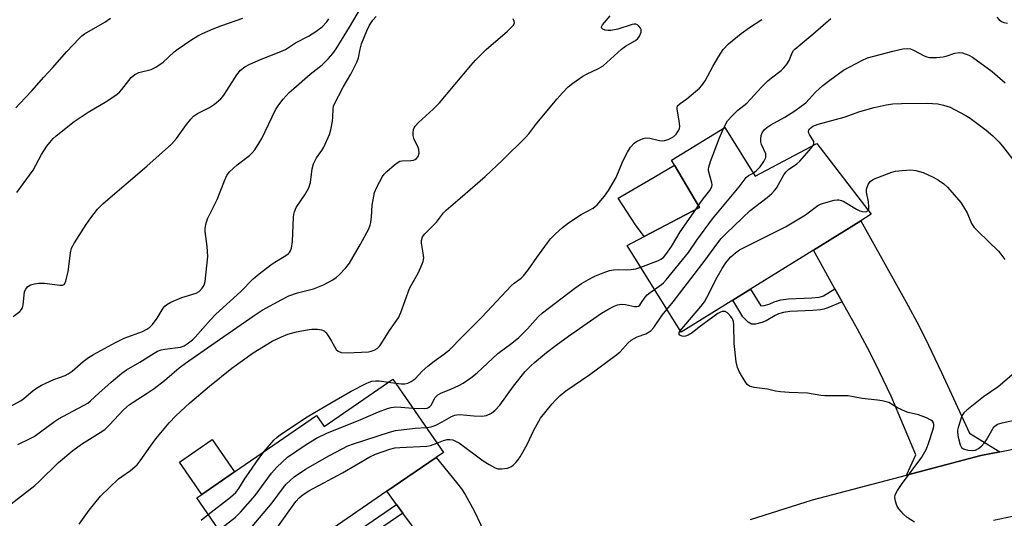
# Model space of a CAD drawing. Units: inches. Extents: x 1303762 to 1309762, y 517449 to 521449.
# Drawn here: x 1307537 to 1307825, y 518155 to 518301 of the extents above; entities that cross this region are included whole.
import ezdxf

# ---------------------------------------------------------------- set-up
doc = ezdxf.new("R2010")
doc.units = ezdxf.units.IN
doc.header["$MEASUREMENT"] = 0
for name, color, linetype in [('BLDG-Footprint', 5, 'Continuous'), ('CULTRL-Pad', 6, 'Continuous'), ('TRANS-Driveway', 251, 'Continuous'), ('TRANS-Non Street Sidewalk', 7, 'Continuous'), ('TRANS-Road', 130, 'Continuous'), ('Undefined', 1, 'Continuous')]:
    doc.layers.add(name, color=color, linetype=linetype)

msp = doc.modelspace()

# ---------------------------------------------------------------- linework, layer by layer
at = {"layer": 'BLDG-Footprint'}
for points, elevation in [([(1307743.69, 518269.51), (1307752.54, 518255.34), (1307770.6, 518264.9), (1307786.53, 518244.18), (1307783.49, 518242.29), (1307769.61, 518233.68), (1307751.21, 518222.26), (1307746, 518219.02), (1307730.92, 518209.67), (1307715.17, 518234.99), (1307720.13, 518237.62), (1307736.24, 518246.14), (1307728.95, 518258.52), (1307728.1, 518259.95)], 367.41), ([(1307646.58, 518195.97), (1307661.34, 518174.49), (1307659.25, 518173.05), (1307644.82, 518163.14), (1307627.53, 518151.25), (1307622.8, 518148), (1307606.13, 518136.55), (1307589.18, 518161.22), (1307590.67, 518162.24), (1307600.2, 518168.79), (1307624.24, 518185.31), (1307626.43, 518182.12)], 365.33)]:
    msp.add_lwpolyline(points, close=True, dxfattribs=dict(at, elevation=elevation))
at = {"layer": 'CULTRL-Pad'}
for points in [[(1307736.24, 518246.14), (1307720.13, 518237.62), (1307717.54, 518241.07), (1307712.52, 518248.91), (1307719.5, 518253), (1307721.32, 518254.06), (1307728.95, 518258.52)], [(1307600.2, 518168.79), (1307590.67, 518162.24), (1307584.17, 518171.7), (1307593.7, 518178.25)]]:
    msp.add_lwpolyline(points, close=True, dxfattribs=at)
at = {"layer": 'TRANS-Driveway'}
for points in [[(1307824.17, 518174.7), (1307818.56, 518173.56), (1307796.84, 518167.85), (1307799.63, 518173.82), (1307792.34, 518190.96), (1307787.69, 518200.72), (1307785.46, 518205.07), (1307782.48, 518210.6), (1307778.03, 518218.58), (1307775.91, 518222.39), (1307769.61, 518233.68), (1307783.49, 518242.29), (1307796.79, 518218.45), (1307799.91, 518212.66), (1307802.33, 518207.95), (1307807.12, 518197.88), (1307815.3, 518180.09)], [(1307692.99, 518126.14), (1307685.19, 518120.93), (1307675.19, 518113.99), (1307676.17, 518119.94), (1307664.4, 518136.61), (1307649.52, 518156.78), (1307647.65, 518159.31), (1307644.82, 518163.14), (1307659.25, 518173.05), (1307665.21, 518165.72), (1307666.6, 518163.85), (1307667.69, 518162.2), (1307670.31, 518157.44), (1307672.19, 518153.47), (1307673.54, 518149.55), (1307675.43, 518142.93), (1307684.12, 518128.23)]]:
    msp.add_lwpolyline(points, close=True, dxfattribs=at)
at = {"layer": 'TRANS-Non Street Sidewalk'}
for points in [[(1307778.03, 518218.58), (1307773.81, 518216.82), (1307772.66, 518216.45), (1307771.73, 518216.26), (1307769.43, 518216.04), (1307762.69, 518215.75), (1307760.83, 518215.48), (1307759.44, 518215.08), (1307758.41, 518214.57), (1307755.77, 518213.04), (1307754.49, 518212.48), (1307752.66, 518212.04), (1307752.02, 518211.98), (1307751.5, 518212.04), (1307751.02, 518212.27), (1307750.52, 518212.65), (1307749.01, 518214.16), (1307746, 518219.02), (1307751.21, 518222.26), (1307754.23, 518217.4), (1307755.21, 518217.49), (1307756.67, 518217.83), (1307758.11, 518218.54), (1307760.05, 518219.1), (1307762.34, 518219.43), (1307769.18, 518219.73), (1307771.19, 518219.91), (1307771.72, 518220.02), (1307772.54, 518220.29), (1307775.91, 518222.39)], [(1307649.52, 518156.78), (1307627.27, 518141.49), (1307622.8, 518148), (1307627.53, 518151.25), (1307630.22, 518147.33), (1307647.65, 518159.31)]]:
    msp.add_lwpolyline(points, close=True, dxfattribs=at)
at = {"layer": 'TRANS-Road'}
msp.add_lwpolyline([(1307751.19, 518154.87), (1307769.37, 518160.63), (1307796.84, 518167.85), (1307818.56, 518173.56), (1307824.17, 518174.7), (1307850.58, 518180.05), (1307855, 518170.45), (1307860.77, 518157.92), (1307860.71, 518157.92), (1307856.87, 518158.37), (1307852.86, 518158.62), (1307848.84, 518158.68), (1307844.82, 518158.54), (1307840.82, 518158.19), (1307831.55, 518156.51), (1307822.32, 518154.63)], dxfattribs=at)
at = {"layer": 'Undefined'}
for p, q in [((1307735.17, 518245.57, 364), (1307735.94, 518246.66, 364)), ((1307645.27, 518195.07, 362), (1307647.42, 518194.74, 362))]:
    msp.add_line(p, q, dxfattribs=at)
for points, elevation in [([(1307533.33, 518187.24), (1307537.83, 518189.71), (1307538.62, 518190.3), (1307541.17, 518192.49), (1307542.31, 518193.3), (1307543.73, 518194.17), (1307545.02, 518194.8), (1307547.38, 518195.82), (1307550.66, 518197.02), (1307551.6, 518197.49), (1307552.7, 518198.24), (1307555.94, 518201.08), (1307557.52, 518202.28), (1307559.01, 518203.17), (1307565.37, 518206.68), (1307567.95, 518207.89), (1307573.35, 518209.92), (1307574.6, 518210.52), (1307575.46, 518211.13), (1307576.22, 518211.94), (1307577.56, 518213.77), (1307579.35, 518216.67), (1307579.85, 518217.29), (1307580.39, 518217.76), (1307581.64, 518218.44), (1307584.86, 518219.79), (1307589.05, 518221.07), (1307589.88, 518221.56), (1307590.81, 518222.51), (1307591.37, 518223.41), (1307591.66, 518224.49), (1307592.4, 518231.77), (1307592.26, 518234.74), (1307591.67, 518239.12), (1307591.67, 518239.99), (1307591.84, 518241.14), (1307592.35, 518242.8), (1307595.11, 518248.53), (1307597.3, 518253.98), (1307598.03, 518255.53), (1307598.69, 518256.45), (1307599.9, 518257.68), (1307601.01, 518258.64), (1307604.57, 518261.35), (1307605.4, 518262.16), (1307606.14, 518263.06), (1307607.47, 518265.04), (1307608.21, 518266.32), (1307612.22, 518274.73), (1307613.17, 518276.19), (1307614.45, 518277.79), (1307616.24, 518279.77), (1307617.55, 518281), (1307622.32, 518285.12), (1307625.88, 518287.89), (1307627.72, 518289.76), (1307629, 518291.24), (1307629.94, 518292.57), (1307633.91, 518298.87), (1307637.35, 518304.87)], 354), ([(1307534.85, 518159.47), (1307541.81, 518164.86), (1307543.09, 518165.98), (1307548.73, 518171.51), (1307552.93, 518175.1), (1307555.46, 518176.89), (1307560.94, 518180.3), (1307562.25, 518181.24), (1307563.68, 518182.59), (1307567.71, 518186.95), (1307569.39, 518188.44), (1307570.53, 518189.25), (1307574.7, 518191.82), (1307576.76, 518193.18), (1307579.7, 518195.53), (1307584.01, 518199.22), (1307585.86, 518200.64), (1307594.6, 518206.61), (1307605.94, 518214.54), (1307608.35, 518216.1), (1307614.1, 518219.28), (1307616.12, 518220.28), (1307618.7, 518221.21), (1307623.33, 518222.31), (1307626.3, 518223.5), (1307628.98, 518225.01), (1307629.94, 518225.67), (1307630.82, 518226.43), (1307632.83, 518228.51), (1307633.91, 518229.86), (1307637.12, 518235.39), (1307639.56, 518239.93), (1307639.95, 518240.99), (1307640.13, 518241.78), (1307640.32, 518243.38), (1307640.53, 518246.84), (1307641.21, 518250.52), (1307641.83, 518252.13), (1307643.49, 518255.21), (1307644.01, 518255.9), (1307644.82, 518256.69), (1307647.01, 518258.58), (1307648.14, 518259.43), (1307648.63, 518259.67), (1307649.31, 518259.83), (1307651.78, 518259.85), (1307652.59, 518259.96), (1307653.05, 518260.16), (1307653.45, 518260.44), (1307653.92, 518261.03), (1307654.24, 518262), (1307654.14, 518263.11), (1307653.84, 518263.94), (1307652.78, 518266.08), (1307652.48, 518267.18), (1307652.5, 518268.05), (1307652.64, 518268.92), (1307652.81, 518269.47), (1307653.08, 518269.96), (1307654.08, 518271.03), (1307658.39, 518274.88), (1307660.21, 518276.78), (1307669.37, 518287.7), (1307670.76, 518289.24), (1307673.89, 518292.39), (1307680.12, 518297.75), (1307681.32, 518298.91), (1307681.83, 518299.52), (1307682.11, 518300.19), (1307682.09, 518300.68), (1307681.81, 518301.31)], 358), ([(1307535.5, 518214.3), (1307537.38, 518215.68), (1307537.93, 518216.28), (1307538.16, 518216.78), (1307538.36, 518217.6), (1307538.82, 518221.57), (1307539.14, 518222.3), (1307539.7, 518222.92), (1307540.38, 518223.43), (1307540.9, 518223.65), (1307541.73, 518223.84), (1307542.9, 518223.98), (1307544.66, 518223.97), (1307549.11, 518223.39), (1307549.9, 518223.42), (1307550.33, 518223.58), (1307550.49, 518223.73), (1307550.9, 518224.63), (1307551.54, 518227.43), (1307551.77, 518228.86), (1307552.23, 518232.89), (1307552.58, 518234.26), (1307553.41, 518235.77), (1307556.8, 518241.18), (1307558.14, 518243.1), (1307560.12, 518245.68), (1307561.82, 518247.35), (1307574.54, 518258.19), (1307581.76, 518264.65), (1307583.29, 518266.28), (1307586.15, 518270.4), (1307587.4, 518272.02), (1307588.2, 518272.85), (1307589.38, 518273.61), (1307592.94, 518275.35), (1307594.38, 518276.4), (1307596.2, 518277.93), (1307596.8, 518278.58), (1307597.33, 518279.3), (1307600.95, 518284.99), (1307601.95, 518286.27), (1307603.21, 518287.25), (1307604.69, 518288.05), (1307607.85, 518289.44), (1307613.82, 518291.76), (1307615.11, 518292.36), (1307618.06, 518294.29), (1307621.89, 518296.28), (1307624.04, 518297.64), (1307625.85, 518299.02), (1307627.23, 518300.41), (1307627.85, 518301.33)], 352), ([(1307536.29, 518275.26), (1307537.42, 518276.61), (1307540.89, 518280.27), (1307544.42, 518284.28), (1307547.01, 518287.03), (1307551.18, 518291.74), (1307554.75, 518295.61), (1307555.6, 518296.39), (1307556.33, 518296.9), (1307562.26, 518300.35), (1307563.97, 518301.52)], 348), ([(1307536.49, 518250.53), (1307541.27, 518257.02), (1307543.72, 518261.61), (1307545.27, 518264.05), (1307546.16, 518265.2), (1307547.18, 518266.29), (1307548.05, 518267.07), (1307553.28, 518271.27), (1307557.39, 518274.05), (1307562.87, 518277.24), (1307565.9, 518279.3), (1307566.54, 518279.85), (1307567.3, 518280.69), (1307569.97, 518284.13), (1307571.03, 518285.01), (1307572.27, 518285.59), (1307575.89, 518286.52), (1307577.2, 518287.15), (1307579.35, 518288.7), (1307582.59, 518291.67), (1307583.73, 518292.59), (1307587.42, 518295.08), (1307589.51, 518296.38), (1307590.84, 518297.09), (1307593.98, 518298.44), (1307596.48, 518299.39), (1307602.65, 518301.52)], 350), ([(1307536.87, 518176.83), (1307540.47, 518178.58), (1307541.57, 518179.19), (1307547.53, 518183.5), (1307548.75, 518184.3), (1307557.3, 518188.94), (1307558.08, 518189.56), (1307560.5, 518191.83), (1307564.16, 518195.05), (1307567.24, 518197.67), (1307568.67, 518198.69), (1307572.52, 518200.88), (1307576.74, 518203.56), (1307577.74, 518204.08), (1307578.75, 518204.47), (1307579.8, 518204.75), (1307584.42, 518205.33), (1307585.45, 518205.68), (1307586.38, 518206.24), (1307587.91, 518207.45), (1307588.74, 518208.21), (1307593.18, 518213.24), (1307594.79, 518214.92), (1307602.08, 518221.56), (1307605.67, 518225.3), (1307607.41, 518226.73), (1307610.85, 518229.35), (1307612.05, 518230.17), (1307615.25, 518232.1), (1307615.92, 518232.6), (1307616.29, 518232.99), (1307616.58, 518233.45), (1307616.87, 518234.23), (1307617.23, 518236.22), (1307617.49, 518243.27), (1307617.57, 518244.14), (1307617.75, 518244.92), (1307618.31, 518246.14), (1307620.82, 518249.82), (1307621.97, 518251.87), (1307622.47, 518253.43), (1307622.98, 518257.45), (1307623.33, 518258.88), (1307624.24, 518260.66), (1307625.75, 518262.81), (1307626.35, 518263.79), (1307628.02, 518267.46), (1307628.39, 518268.86), (1307628.86, 518271.44), (1307629, 518272.59), (1307629.07, 518274.93), (1307629.21, 518275.76), (1307629.4, 518276.31), (1307632.02, 518281.32), (1307634.29, 518285.1), (1307636.1, 518288.9), (1307636.47, 518289.97), (1307636.97, 518292.49), (1307637.43, 518294.03), (1307638.94, 518297.83), (1307639.76, 518299.51), (1307640.75, 518300.94), (1307641.72, 518301.99)], 356), ([(1307554.73, 518153.47), (1307557.72, 518157.61), (1307561.04, 518161.74), (1307566.31, 518166.73), (1307567.22, 518167.45), (1307569.84, 518169.25), (1307571.72, 518170.91), (1307572.62, 518172.04), (1307575.62, 518176.38), (1307577.25, 518178.51), (1307581.11, 518183.15), (1307583.09, 518185.23), (1307587.16, 518188.99), (1307592.9, 518193.93), (1307599.49, 518199.18), (1307605.7, 518203.63), (1307611.29, 518207.06), (1307613.94, 518208.32), (1307615.84, 518209.07), (1307618.35, 518209.82), (1307620.9, 518210.31), (1307622.88, 518210.54), (1307624.55, 518210.6), (1307625.67, 518210.41), (1307626.42, 518210.06), (1307627.02, 518209.49), (1307627.87, 518208.32), (1307628.65, 518207.07), (1307629.56, 518205.31), (1307630, 518204.63), (1307630.56, 518204.14), (1307631.48, 518203.76), (1307633.21, 518203.66), (1307639.39, 518203.92), (1307640.26, 518204.1), (1307641.08, 518204.4), (1307641.96, 518204.95), (1307642.72, 518205.65), (1307643.38, 518206.55), (1307645.57, 518210.18), (1307648.18, 518213.83), (1307648.86, 518215.41), (1307651.44, 518222.5), (1307651.98, 518223.55), (1307653.96, 518226.9), (1307654.79, 518228.74), (1307655.39, 518230.35), (1307655.58, 518231.44), (1307655.46, 518232.83), (1307654.92, 518235.69), (1307654.9, 518236.53), (1307655.26, 518237.55), (1307655.88, 518238.48), (1307659.34, 518241.88), (1307661.4, 518244.55), (1307662.16, 518245.38), (1307666.28, 518248.84), (1307673.55, 518255.18), (1307678.78, 518260.08), (1307685.35, 518266.62), (1307686.31, 518267.71), (1307688.73, 518270.84), (1307694.66, 518277.96), (1307696.23, 518279.72), (1307697.9, 518281.42), (1307699.27, 518282.52), (1307702.17, 518284.54), (1307703.21, 518285.1), (1307706.72, 518286.76), (1307708.11, 518287.59), (1307713.44, 518292.48), (1307714.6, 518293.3), (1307717.55, 518295), (1307718.25, 518295.59), (1307718.73, 518296.25), (1307719.26, 518297.47), (1307719.24, 518298.17), (1307719.02, 518298.61), (1307718.52, 518299.21), (1307718.12, 518299.54), (1307717.68, 518299.74), (1307717.17, 518299.78), (1307716.63, 518299.69), (1307712.39, 518298.29), (1307710.34, 518297.88), (1307709.47, 518297.88), (1307708.69, 518298.03), (1307708.01, 518298.3), (1307707.65, 518298.66), (1307707.62, 518298.98), (1307707.93, 518299.58), (1307710.17, 518302.18)], 360), ([(1307647.42, 518194.74), (1307648.96, 518194.54), (1307650.09, 518194.52), (1307650.95, 518194.72), (1307651.93, 518195.22), (1307653.07, 518196.04), (1307655.12, 518198.28), (1307656.84, 518199.77), (1307658.62, 518201.21), (1307661.4, 518203.15), (1307663.14, 518204.53), (1307666.84, 518208.36), (1307672.62, 518214.02), (1307681.15, 518223.23), (1307682.03, 518224.01), (1307684.14, 518225.5), (1307684.78, 518226.12), (1307686.23, 518227.97), (1307688.69, 518231.56), (1307691.78, 518235.81), (1307692.71, 518236.95), (1307694.13, 518238.44), (1307696.2, 518240.28), (1307697.97, 518241.64), (1307701.62, 518244.1), (1307705.16, 518245.98), (1307706.33, 518246.96), (1307708.5, 518249.42), (1307709.69, 518251.11), (1307711.88, 518254.95), (1307713.89, 518259.69), (1307715.2, 518262.31), (1307716.1, 518263.75), (1307717.2, 518264.92), (1307717.89, 518265.42), (1307718.95, 518265.96), (1307719.77, 518266.29), (1307720.6, 518266.48), (1307721.73, 518266.38), (1307724.6, 518265.75), (1307725.45, 518265.69), (1307726.01, 518265.75), (1307727.08, 518266.06), (1307728.11, 518266.51), (1307728.82, 518266.94), (1307729.43, 518267.55), (1307730.24, 518268.76), (1307730.43, 518269.28), (1307730.5, 518269.82), (1307730.36, 518271.51), (1307729.71, 518274.92), (1307729.72, 518275.44), (1307729.89, 518275.88), (1307730.59, 518276.57), (1307732.57, 518277.97), (1307735.13, 518280.06), (1307736.26, 518281.04), (1307736.99, 518281.82), (1307737.91, 518283.21), (1307740.19, 518287.4), (1307741.82, 518290.21), (1307743.25, 518292.38), (1307744.78, 518293.99), (1307748.47, 518297.06), (1307750.89, 518298.77), (1307754.53, 518301.11)], 362), ([(1307743.35, 518269.3), (1307744.48, 518271.47), (1307745.83, 518272.98), (1307747.53, 518274.58), (1307750.16, 518276.67), (1307754.47, 518281.39), (1307756.27, 518283.18), (1307757.33, 518284.11), (1307760.16, 518286.21), (1307760.99, 518287.01), (1307761.9, 518288.16), (1307762.53, 518289.13), (1307763.43, 518291.43), (1307763.79, 518292.05), (1307764.17, 518292.49), (1307769.46, 518296.88), (1307774.68, 518301.39)], 364), ([(1307823.26, 518301.83), (1307823.98, 518301), (1307824.62, 518300.56), (1307825.37, 518300.26), (1307826.41, 518300.06)], 364), ([(1307751.99, 518256.22), (1307753, 518256.99), (1307754.02, 518258.04), (1307755.12, 518259.6), (1307755.65, 518260.75), (1307755.73, 518261.21), (1307755.66, 518261.88), (1307754.39, 518264.53), (1307754.22, 518265.33), (1307754.22, 518266.14), (1307754.35, 518267.21), (1307754.62, 518267.95), (1307755.23, 518268.82), (1307755.99, 518269.57), (1307757.14, 518270.3), (1307761.29, 518272.54), (1307764.2, 518274.42), (1307766.07, 518275.74), (1307767.36, 518276.81), (1307770.24, 518279.85), (1307772.39, 518281.8), (1307774.43, 518283.43), (1307778.44, 518286.3), (1307783.83, 518289.18), (1307785.43, 518289.89), (1307792.9, 518291.92), (1307795.81, 518292.53), (1307797.25, 518292.68), (1307798.07, 518292.51), (1307798.88, 518292.16), (1307802.05, 518290.5), (1307802.84, 518290.21), (1307803.63, 518290.03), (1307805.6, 518290), (1307807.56, 518290.2), (1307808.74, 518290.51), (1307810.98, 518291.31), (1307812.43, 518291.52), (1307813.26, 518291.4), (1307814.06, 518291.14), (1307815.11, 518290.7), (1307816.12, 518290.13), (1307821.92, 518285.94), (1307825.77, 518282.64)], 366), ([(1307769.52, 518264.32), (1307769.75, 518264.84), (1307769.7, 518265.49), (1307768.46, 518267.48), (1307768.28, 518267.93), (1307768.22, 518268.37), (1307768.31, 518268.77), (1307768.53, 518269.15), (1307768.83, 518269.48), (1307769.44, 518269.9), (1307770.98, 518270.49), (1307778.61, 518272.54), (1307783.23, 518274.24), (1307787.41, 518275.35), (1307790.86, 518276.16), (1307792.83, 518276.46), (1307795.38, 518276.61), (1307802.86, 518276.63), (1307805.98, 518276.44), (1307807.68, 518276.09), (1307809.61, 518275.47), (1307810.94, 518274.85), (1307814.05, 518273.17), (1307815.53, 518272.24), (1307820.18, 518268.76), (1307822.08, 518267.09), (1307823.86, 518265.34), (1307824.95, 518264.07), (1307829.34, 518258.46)], 368), ([(1307735.94, 518246.66), (1307737.38, 518248.67), (1307739.29, 518251.12), (1307739.72, 518251.81), (1307739.92, 518252.29), (1307740, 518252.8), (1307739.94, 518253.33), (1307738.96, 518256.85), (1307738.92, 518257.38), (1307738.99, 518257.94), (1307739.53, 518259.61), (1307742.15, 518266.54), (1307743.35, 518269.3)], 364), ([(1307726.77, 518216.35), (1307728.56, 518218.52), (1307737.91, 518230.7), (1307741.38, 518235.46), (1307742.61, 518237.03), (1307744.06, 518238.51), (1307751.16, 518245.29), (1307756.07, 518249.04), (1307757.5, 518250.26), (1307758.27, 518251.12), (1307758.78, 518251.83), (1307760.99, 518255.66), (1307761.65, 518256.61), (1307762.36, 518257.28), (1307764.79, 518258.96), (1307765.69, 518259.71), (1307768.36, 518262.8), (1307769.52, 518264.32)], 368), ([(1307723.13, 518222.19), (1307725.16, 518223.59), (1307725.76, 518224.14), (1307726.54, 518225.01), (1307733.02, 518233.03), (1307735.51, 518236.61), (1307740.11, 518242.87), (1307747.91, 518252.17), (1307749.9, 518254.9), (1307750.66, 518255.55), (1307751.99, 518256.22)], 366), ([(1307785.64, 518245.33), (1307785.82, 518245.7), (1307785.88, 518246.45), (1307785.69, 518247.82), (1307785.13, 518250.66), (1307785.12, 518251.34), (1307785.2, 518251.81), (1307785.62, 518252.83), (1307786.24, 518253.74), (1307786.88, 518254.25), (1307787.65, 518254.62), (1307792.55, 518256.47), (1307793.65, 518256.79), (1307795.61, 518257.01), (1307798.16, 518257.12), (1307799.54, 518256.96), (1307801.69, 518256.39), (1307804.61, 518255.06), (1307806.17, 518254.17), (1307807.76, 518253.03), (1307808.84, 518252.11), (1307812.73, 518247.59), (1307813.55, 518246.38), (1307814.57, 518244.61), (1307815.88, 518241.49), (1307816.63, 518240.31), (1307817.78, 518239.09), (1307823.73, 518233.38), (1307824.49, 518232.53), (1307825.63, 518230.97)], 370), ([(1307730.66, 518210.09), (1307736.63, 518217.14), (1307737.71, 518218.54), (1307738.42, 518219.79), (1307741.41, 518225.74), (1307742.94, 518228.28), (1307744.04, 518229.97), (1307744.89, 518231.05), (1307745.49, 518231.67), (1307746.84, 518232.84), (1307748.03, 518233.73), (1307749.59, 518234.59), (1307761.47, 518240.52), (1307767.27, 518243.96), (1307770.92, 518246.77), (1307771.7, 518247.14), (1307772.53, 518247.42), (1307775.68, 518248.28), (1307776.53, 518248.43), (1307777.08, 518248.43), (1307777.81, 518248.23), (1307778.52, 518247.91), (1307782.21, 518245.7), (1307783.24, 518245.18), (1307784, 518244.96), (1307784.78, 518244.91), (1307785.26, 518245.02), (1307785.64, 518245.33)], 370), ([(1307719.1, 518228.68), (1307724.25, 518230.61), (1307725.02, 518230.99), (1307725.73, 518231.53), (1307726.45, 518232.4), (1307728.08, 518234.77), (1307730.61, 518239.07), (1307735.17, 518245.57)], 364), ([(1307652.41, 518187.49), (1307655.76, 518187.35), (1307656.59, 518187.46), (1307657.02, 518187.63), (1307657.4, 518187.94), (1307657.73, 518188.37), (1307658.98, 518190.57), (1307659.77, 518191.33), (1307660.76, 518191.91), (1307663.55, 518192.96), (1307665.89, 518194.09), (1307667.15, 518194.81), (1307669.35, 518196.37), (1307671.24, 518197.83), (1307677.28, 518203.41), (1307681.34, 518206.46), (1307683.41, 518208.15), (1307685.93, 518210.61), (1307689.1, 518214.13), (1307690.34, 518215.32), (1307699.8, 518222.59), (1307701.73, 518223.95), (1307703.81, 518225.12), (1307705.68, 518226.05), (1307708.07, 518227.06), (1307709.96, 518227.72), (1307711.11, 518227.92), (1307712.56, 518228.05), (1307714.89, 518227.91), (1307716.28, 518227.97), (1307717.66, 518228.21), (1307719.1, 518228.68)], 364), ([(1307656.31, 518181.81), (1307657.75, 518182), (1307659.12, 518182.52), (1307660.97, 518183.45), (1307663.69, 518185.04), (1307664.74, 518185.43), (1307665.3, 518185.53), (1307666.15, 518185.55), (1307670.23, 518185.2), (1307672.62, 518185.1), (1307673.98, 518185.33), (1307675.42, 518185.95), (1307676.52, 518186.84), (1307677.88, 518188.31), (1307681.85, 518193.89), (1307685.32, 518198.21), (1307686.94, 518199.83), (1307688.01, 518200.79), (1307691.55, 518203.7), (1307694.31, 518205.85), (1307697.95, 518208.49), (1307707.61, 518215.19), (1307709.46, 518216.33), (1307711.27, 518217.29), (1307712.34, 518217.71), (1307713.44, 518217.87), (1307714.6, 518217.76), (1307717.23, 518217.22), (1307718.04, 518217.2), (1307718.42, 518217.32), (1307718.81, 518217.62), (1307719.16, 518218.02), (1307720.42, 518219.91), (1307720.96, 518220.57), (1307721.83, 518221.31), (1307723.13, 518222.19)], 366), ([(1307659.47, 518177.21), (1307661.41, 518177.98), (1307662.48, 518178.27), (1307663.27, 518178.33), (1307664.07, 518178.16), (1307665.12, 518177.74), (1307666.11, 518177.19), (1307672.99, 518172.03), (1307674.71, 518170.96), (1307676.5, 518170.01), (1307677.3, 518169.74), (1307678.4, 518169.7), (1307680.08, 518169.93), (1307681.11, 518170.33), (1307681.77, 518170.82), (1307682.58, 518171.59), (1307683.13, 518172.23), (1307683.79, 518173.21), (1307685.87, 518176.8), (1307687.84, 518181.01), (1307689.79, 518184.5), (1307693.04, 518188.63), (1307694.22, 518189.93), (1307695.5, 518191.16), (1307697.2, 518192.52), (1307704.23, 518197.34), (1307711.71, 518202.82), (1307713.05, 518203.95), (1307715.32, 518206.43), (1307716.34, 518207.3), (1307718.02, 518208.3), (1307720.6, 518209.23), (1307722.05, 518210.11), (1307722.97, 518211.09), (1307725.37, 518214.62), (1307726.77, 518216.35)], 368), ([(1307799.18, 518154.12), (1307797.03, 518155.46), (1307795.97, 518156.44), (1307794.62, 518158), (1307794.05, 518158.97), (1307793.59, 518160.27), (1307793.42, 518161.3), (1307793.57, 518162.08), (1307794.23, 518163.36), (1307795.36, 518165.09), (1307801.32, 518173.09), (1307802.7, 518175.54), (1307803.42, 518177.41), (1307804.56, 518181.02), (1307804.84, 518182.12), (1307804.88, 518182.65), (1307804.79, 518183.11), (1307804.42, 518183.67), (1307804.01, 518183.98), (1307802.75, 518184.58), (1307800.32, 518185.5), (1307797.37, 518186.22), (1307796.58, 518186.48), (1307794.26, 518187.57), (1307791.66, 518189.08), (1307790.86, 518189.35), (1307789.75, 518189.59), (1307788.33, 518189.82), (1307783.92, 518190.27), (1307779.76, 518191.05), (1307772.92, 518191.02), (1307771.78, 518191.15), (1307767.87, 518191.82), (1307762.56, 518192.01), (1307759.98, 518192.24), (1307758.57, 518192.44), (1307756.17, 518192.96), (1307752.24, 518193.52), (1307750.9, 518193.89), (1307750.28, 518194.37), (1307749.62, 518195.27), (1307747.99, 518198.02), (1307747.38, 518199.32), (1307747.03, 518201.05), (1307746.43, 518206.4), (1307746.33, 518211.7), (1307746.23, 518212.82), (1307745.98, 518213.57), (1307745.49, 518214.28), (1307744.46, 518215.3), (1307743.77, 518215.69), (1307743.33, 518215.74), (1307742.88, 518215.69), (1307742.4, 518215.52), (1307741.65, 518215.1), (1307736.17, 518211.18), (1307734.15, 518209.49), (1307732.95, 518208.81), (1307732.19, 518208.53), (1307731.69, 518208.44), (1307731.23, 518208.47), (1307730.63, 518208.68), (1307730.37, 518208.93), (1307730.3, 518209.22), (1307730.37, 518209.58), (1307730.66, 518210.09)], 370), ([(1307828.34, 518197.65), (1307823.64, 518193.65), (1307819.4, 518190.78), (1307814.52, 518186.84), (1307813.66, 518186.04), (1307813.07, 518185.17), (1307811.97, 518181.8), (1307811.78, 518180.97), (1307811.75, 518180.4), (1307811.97, 518178.96), (1307812.56, 518176.69), (1307812.91, 518175.97), (1307813.5, 518175.52), (1307814.83, 518175.19), (1307816.25, 518175.06), (1307817.01, 518175.16), (1307817.91, 518175.65), (1307818.78, 518176.37), (1307819.56, 518177.19), (1307820.23, 518178.18), (1307822.19, 518181.56), (1307822.72, 518182.23), (1307823.45, 518182.74), (1307824.81, 518183.16), (1307830.23, 518184.35)], 370), ([(1307608.93, 518174.79), (1307611.75, 518178.07), (1307612.59, 518178.91), (1307613.64, 518179.73), (1307621.47, 518184.87), (1307628.1, 518188.85), (1307634.32, 518192.38), (1307638.79, 518194.69), (1307639.59, 518195.06), (1307640.4, 518195.31), (1307641.46, 518195.46), (1307642.54, 518195.48), (1307645.27, 518195.07)], 362), ([(1307595.67, 518151.77), (1307600.49, 518155.58), (1307601.98, 518157.01), (1307606.31, 518161.88), (1307611.02, 518168.45), (1307612.57, 518170.16), (1307615.78, 518173.09), (1307621.19, 518176.84), (1307624.2, 518178.64), (1307627.23, 518180.13), (1307637.22, 518184.14), (1307642.38, 518186.38), (1307645.02, 518187.39), (1307646.1, 518187.69), (1307647.47, 518187.82), (1307648.91, 518187.79), (1307652.41, 518187.49)], 364), ([(1307599.57, 518146.09), (1307600.43, 518147.15), (1307602.8, 518149.74), (1307611.26, 518159.75), (1307614.61, 518164.29), (1307615.35, 518165.18), (1307617.73, 518167.41), (1307620.96, 518169.57), (1307628.03, 518173.58), (1307633.41, 518176.39), (1307635.03, 518177.06), (1307645.57, 518180.4), (1307647.29, 518180.87), (1307653.05, 518181.62), (1307656.31, 518181.81)], 366), ([(1307604.82, 518138.46), (1307605.27, 518140.07), (1307605.95, 518141.64), (1307608.97, 518145.99), (1307612.65, 518152.38), (1307618.19, 518160.14), (1307619.1, 518161.19), (1307620.34, 518162.22), (1307621.99, 518163.23), (1307631.85, 518168.53), (1307639.87, 518173.22), (1307641.48, 518173.96), (1307645.69, 518175.41), (1307647.12, 518175.8), (1307648.59, 518175.95), (1307656.47, 518176.33), (1307657.59, 518176.53), (1307659.47, 518177.21)], 368), ([(1307592.54, 518156.33), (1307599.09, 518161.46), (1307600.6, 518162.81), (1307601.5, 518163.96), (1307603.34, 518166.93), (1307604.49, 518168.63), (1307607.34, 518172.71), (1307608.93, 518174.79)], 362), ([(1307590.48, 518154.7), (1307592.54, 518156.33)], 362)]:
    msp.add_lwpolyline(points, dxfattribs=dict(at, elevation=elevation))

doc.saveas('drawing.dxf')
